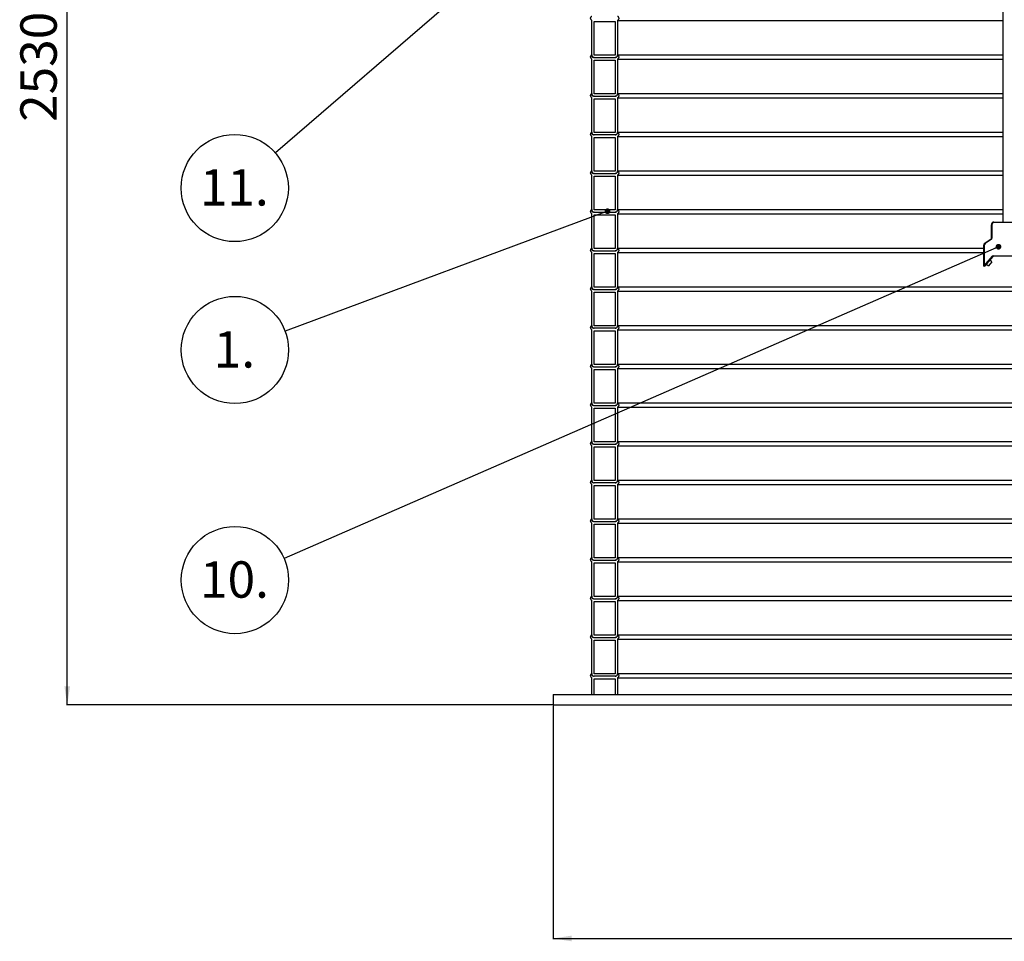
# Model space of a CAD drawing. Units: millimetres. Extents: x 0 to 10668, y 0 to 7543.
# Drawn here: x 2100 to 3532, y 2937 to 4278 of the extents above; entities that cross this region are included whole.
import ezdxf

# ---------------------------------------------------------------- set-up
doc = ezdxf.new("R2010")
doc.units = ezdxf.units.MM
doc.layers.add('UPONOR-MITTA', color=6, linetype='Continuous')
doc.styles.add('SLDTEXTSTYLE0', font='TXT', dxfattribs={"width": 0.7})
doc.dimstyles.new('SLDDIMSTYLE1', dxfattribs={"dimtxt": 53.950195, "dimasz": 26.975098, "dimexe": 0, "dimexo": 0.0625, "dimgap": 13.487549, "dimtad": 1, "dimdec": 0, "dimlfac": 1.333333, "dimrnd": 1e-09, "dimzin": 12, "dimdsep": 46, "dimtxsty": 'SLDTEXTSTYLE0', "dimsah": 1, "dimcen": 0.09, "dimadec": 0, "dimazin": 3, "dimtfac": 1, "dimtdec": 0, "dimtofl": 0, "dimtmove": 0, "dimatfit": 3, "dimfxl": 0, "dimfrac": 2, "dimtolj": 1, "dimtzin": 12, "dimarcsym": 0})
doc.dimstyles.new('SLDDIMSTYLE2', dxfattribs={"dimtxt": 0.18, "dimasz": 8.30003, "dimexe": 0, "dimexo": 0.0625, "dimgap": 0, "dimtad": 0, "dimtih": 1, "dimtoh": 1, "dimdec": 0, "dimrnd": 1e-09, "dimzin": 0, "dimdsep": 46, "dimtxsty": 'Standard', "dimblk1": 'DOT', "dimblk2": 'DOT', "dimsah": 1, "dimcen": 0.09, "dimadec": 0, "dimazin": 0, "dimtfac": 8.30003, "dimtdec": 0, "dimtofl": 0, "dimtmove": 0, "dimatfit": 3, "dimldrblk": 'DOT', "dimfxl": 0, "dimfrac": 2, "dimtolj": 1, "dimtzin": 0, "dimarcsym": 0})

# ---------------------------------------------------------------- blocks, each defined once
blk = doc.blocks.new('_D_4')
at = {"layer": 'UPONOR-MITTA'}
for p, q in [((2781, 5178.7), (2168, 5178.7)), ((2169, 3281.2), (2169, 5178.7)), ((2874.6, 3281.2), (2168, 3281.2))]:
    blk.add_line(p, q, dxfattribs=at)
for points in [[(2169, 5178.7), (2164.8, 5151.8), (2173.1, 5151.8)], [(2169, 3281.2), (2173.1, 3308.2), (2164.8, 3308.2)]]:
    blk.add_solid(points, dxfattribs=at)
at = {"layer": 'UPONOR-MITTA', "insert": (2100.8, 4129), "char_height": 52.92, "attachment_point": 1, "rotation": 90, "style": 'SLDTEXTSTYLE0'}
blk.add_mtext('2530', dxfattribs=at)
blk = doc.blocks.new('_D_5')
at = {"layer": 'UPONOR-MITTA'}
for p, q in [((2875.6, 3280.2), (2875.6, 2940.2)), ((4563.1, 3280.2), (4563.1, 2940.2)), ((2875.6, 2941.2), (4563.1, 2941.2))]:
    blk.add_line(p, q, dxfattribs=at)
for points in [[(2875.6, 2941.2), (2902.6, 2937.1), (2902.6, 2945.4)], [(4563.1, 2941.2), (4536.1, 2945.4), (4536.1, 2937.1)]]:
    blk.add_solid(points, dxfattribs=at)
at = {"layer": 'UPONOR-MITTA', "char_height": 52.92, "attachment_point": 1, "style": 'SLDTEXTSTYLE0'}
for s, insert in [('%%c', (3588.8, 3009.5)), ('2250', (3670.3, 3009.5))]:
    blk.add_mtext(s, dxfattribs=dict(at, insert=insert))
blk = doc.blocks.new('SW_NOTE_0_36')
at = {"layer": 'UPONOR-MITTA', "color": 0}
blk.add_circle((-73.1, -27.2), 78, dxfattribs=at)
at = {"layer": 'UPONOR-MITTA', "color": 0, "insert": (-73.7, 0.1), "char_height": 52.92, "attachment_point": 2, "style": 'SLDTEXTSTYLE0'}
blk.add_mtext('1.', dxfattribs=at)
blk = doc.blocks.new('_Dot')
at = {"color": 0, "linetype": 'ByBlock', "lineweight": -2}
blk.add_line((-0.5, 0), (-1, 0), dxfattribs=at)
at = {"color": 0, "linetype": 'ByBlock', "const_width": 0.5}
blk.add_lwpolyline([(-0.25, 0, 1), (0.25, 0, 1)], format="xyb", close=True, dxfattribs=at)
blk = doc.blocks.new('SW_NOTE_0_38')
at = {"layer": 'UPONOR-MITTA', "color": 0}
blk.add_circle((-59.1, -51), 78, dxfattribs=at)
at = {"layer": 'UPONOR-MITTA', "color": 0, "insert": (-59.8, -23.6), "char_height": 52.92, "attachment_point": 2, "style": 'SLDTEXTSTYLE0'}
blk.add_mtext('11.', dxfattribs=at)
blk = doc.blocks.new('SW_NOTE_0_42')
at = {"layer": 'UPONOR-MITTA', "color": 0}
blk.add_circle((-71.5, -31.2), 78, dxfattribs=at)
at = {"layer": 'UPONOR-MITTA', "color": 0, "insert": (-72.2, -3.9), "char_height": 52.92, "attachment_point": 2, "style": 'SLDTEXTSTYLE0'}
blk.add_mtext('10.', dxfattribs=at)

msp = doc.modelspace()

# ---------------------------------------------------------------- linework, layer by layer
at = {"color": 7, "linetype": 'Continuous', "lineweight": 25}
for p, q in [((3529.59, 5682.75), (3529.59, 3983.25)), ((2931.88, 4226.08), (2931.88, 4276.69)), ((2935.4, 4226.06), (2935.4, 4275.26)), ((2935.4, 4275.26), (2965.85, 4275.26)), ((2965.85, 4275.26), (2965.85, 4226.06)), ((2969.38, 4276.69), (3529.59, 4276.69)), ((2969.38, 4276.69), (2969.38, 4226.06)), ((2965.85, 4226.06), (2935.4, 4226.06)), ((2969.38, 4226.65), (3529.59, 4226.65)), ((2931.88, 4169.83), (2931.88, 4220.44)), ((2935.4, 4222.54), (2965.85, 4222.54)), ((2935.4, 4169.81), (2935.4, 4219.01)), ((2935.4, 4219.01), (2965.85, 4219.01)), ((2965.85, 4219.01), (2965.85, 4169.81)), ((2969.38, 4220.44), (3529.59, 4220.44)), ((2969.38, 4220.44), (2969.38, 4169.81)), ((2965.85, 4169.81), (2935.4, 4169.81)), ((2969.38, 4170.4), (3529.59, 4170.4)), ((2931.88, 4113.58), (2931.88, 4164.19)), ((2935.4, 4166.29), (2965.85, 4166.29)), ((2935.4, 4113.56), (2935.4, 4162.76)), ((2935.4, 4162.76), (2965.85, 4162.76)), ((2965.85, 4162.76), (2965.85, 4113.56)), ((2969.38, 4164.19), (3529.59, 4164.19)), ((2969.38, 4164.19), (2969.38, 4113.56)), ((2965.85, 4113.56), (2935.4, 4113.56)), ((2965.85, 4110.04), (2935.4, 4110.04)), ((2969.38, 4114.15), (3529.59, 4114.15)), ((2931.88, 4057.33), (2931.88, 4107.94)), ((2935.4, 4057.31), (2935.4, 4106.51)), ((2935.4, 4106.51), (2965.85, 4106.51)), ((2965.85, 4106.51), (2965.85, 4057.31)), ((2969.38, 4107.94), (3529.59, 4107.94)), ((2969.38, 4107.94), (2969.38, 4057.31)), ((2965.85, 4057.31), (2935.4, 4057.31)), ((2935.4, 4053.79), (2965.85, 4053.79)), ((2969.38, 4057.9), (3529.59, 4057.9)), ((2931.88, 4001.08), (2931.88, 4051.69)), ((2935.4, 4001.06), (2935.4, 4050.26)), ((2935.4, 4050.26), (2965.85, 4050.26)), ((2965.85, 4050.26), (2965.85, 4001.06)), ((2969.38, 4051.69), (3529.59, 4051.69)), ((2969.38, 4051.69), (2969.38, 4001.06)), ((2931.88, 3944.83), (2931.88, 3995.44)), ((2965.85, 4001.06), (2935.4, 4001.06)), ((2935.4, 3997.54), (2965.85, 3997.54)), ((2969.38, 4001.65), (3529.59, 4001.65)), ((2969.38, 3995.44), (3529.59, 3995.44)), ((2969.38, 3995.44), (2969.38, 3944.81)), ((2935.4, 3944.81), (2935.4, 3994.01)), ((2935.4, 3994.01), (2965.85, 3994.01)), ((2965.85, 3994.01), (2965.85, 3944.81)), ((3516.84, 3982.5), (3516.84, 3983.25)), ((3516.84, 3983.25), (3546.84, 3983.25)), ((3546.84, 3982.5), (3516.84, 3982.5)), ((3513.84, 3979.5), (3513.09, 3979.5)), ((3513.09, 3959.71), (3513.09, 3979.5)), ((3513.84, 3979.5), (3513.84, 3959.71)), ((3503.44, 3952.57), (3512.77, 3959.1)), ((3503.87, 3951.95), (3503.44, 3952.57)), ((3513.2, 3958.49), (3503.87, 3951.95)), ((3513.2, 3958.49), (3512.77, 3959.1)), ((3513.84, 3959.71), (3513.09, 3959.71)), ((2931.88, 3888.58), (2931.88, 3939.19)), ((2965.85, 3944.81), (2935.4, 3944.81)), ((2935.4, 3941.29), (2965.85, 3941.29)), ((2969.38, 3945.4), (3501.84, 3945.4)), ((2969.38, 3939.19), (3501.84, 3939.19)), ((2969.38, 3939.19), (2969.38, 3888.56)), ((3501.84, 3919.54), (3501.84, 3949.49)), ((3502.59, 3949.49), (3501.84, 3949.49)), ((3502.59, 3949.49), (3502.59, 3919.54)), ((2935.4, 3888.56), (2935.4, 3937.76)), ((2935.4, 3937.76), (2965.85, 3937.76)), ((2965.85, 3937.76), (2965.85, 3888.56)), ((3502.59, 3919.54), (3514.54, 3933.78)), ((3515.12, 3933.3), (3503.17, 3919.06)), ((3513.55, 3925.6), (3508.73, 3919.86)), ((3513.55, 3925.6), (3510.68, 3928.01)), ((3515.12, 3933.3), (3514.54, 3933.78)), ((3515.69, 3934.32), (3547.59, 3934.32)), ((3515.69, 3933.57), (3515.69, 3934.32)), ((3547.59, 3933.57), (3515.69, 3933.57)), ((3501.84, 3919.54), (3502.59, 3919.54)), ((3503.17, 3919.06), (3502.59, 3919.54)), ((3505.86, 3922.27), (3508.73, 3919.86)), ((2931.88, 3832.33), (2931.88, 3882.94)), ((2965.85, 3888.56), (2935.4, 3888.56)), ((2935.4, 3885.04), (2965.85, 3885.04)), ((2935.4, 3832.31), (2935.4, 3881.51)), ((2935.4, 3881.51), (2965.85, 3881.51)), ((2965.85, 3881.51), (2965.85, 3832.31)), ((2969.38, 3889.15), (4469.3, 3889.15)), ((2969.38, 3882.94), (4469.3, 3882.94)), ((2969.38, 3882.94), (2969.38, 3832.31)), ((2931.88, 3776.08), (2931.88, 3826.69)), ((2965.85, 3832.31), (2935.4, 3832.31)), ((2965.85, 3828.79), (2935.4, 3828.79)), ((2935.4, 3776.06), (2935.4, 3825.26)), ((2935.4, 3825.26), (2965.85, 3825.26)), ((2965.85, 3825.26), (2965.85, 3776.06)), ((2969.38, 3832.9), (4469.3, 3832.9)), ((2969.38, 3826.69), (4469.3, 3826.69)), ((2969.38, 3826.69), (2969.38, 3776.06)), ((2931.88, 3719.83), (2931.88, 3770.44)), ((2965.85, 3776.06), (2935.4, 3776.06)), ((2935.4, 3772.54), (2965.85, 3772.54)), ((2935.4, 3719.81), (2935.4, 3769.01)), ((2935.4, 3769.01), (2965.85, 3769.01)), ((2965.85, 3769.01), (2965.85, 3719.81)), ((2969.38, 3776.65), (4469.3, 3776.65)), ((2969.38, 3770.44), (4469.3, 3770.44)), ((2969.38, 3770.44), (2969.38, 3719.81)), ((2931.88, 3663.58), (2931.88, 3714.19)), ((2965.85, 3719.81), (2935.4, 3719.81)), ((2935.4, 3716.29), (2965.85, 3716.29)), ((2935.4, 3663.56), (2935.4, 3712.76)), ((2935.4, 3712.76), (2965.85, 3712.76)), ((2965.85, 3712.76), (2965.85, 3663.56)), ((2969.38, 3720.4), (4469.3, 3720.4)), ((2969.38, 3714.19), (4469.3, 3714.19)), ((2969.38, 3714.19), (2969.38, 3663.56)), ((2931.88, 3607.33), (2931.88, 3657.94)), ((2965.85, 3663.56), (2935.4, 3663.56)), ((2935.4, 3660.04), (2965.85, 3660.04)), ((2935.4, 3607.31), (2935.4, 3656.51)), ((2935.4, 3656.51), (2965.85, 3656.51)), ((2965.85, 3656.51), (2965.85, 3607.31)), ((2969.38, 3664.15), (4469.3, 3664.15)), ((2969.38, 3657.94), (4469.3, 3657.94)), ((2969.38, 3657.94), (2969.38, 3607.31)), ((2931.88, 3551.08), (2931.88, 3601.69)), ((2965.85, 3607.31), (2935.4, 3607.31)), ((2965.85, 3603.79), (2935.4, 3603.79)), ((2935.4, 3551.06), (2935.4, 3600.26)), ((2935.4, 3600.26), (2965.85, 3600.26)), ((2965.85, 3600.26), (2965.85, 3551.06)), ((2969.38, 3607.9), (4469.3, 3607.9)), ((2969.38, 3601.69), (4469.3, 3601.69)), ((2969.38, 3601.69), (2969.38, 3551.06)), ((2969.38, 3551.65), (4469.3, 3551.65)), ((2931.88, 3494.83), (2931.88, 3545.44)), ((2965.85, 3551.06), (2935.4, 3551.06)), ((2935.4, 3547.54), (2965.85, 3547.54)), ((2935.4, 3494.81), (2935.4, 3544.01)), ((2935.4, 3544.01), (2965.85, 3544.01)), ((2965.85, 3544.01), (2965.85, 3494.81)), ((2969.38, 3545.44), (4469.3, 3545.44)), ((2969.38, 3545.44), (2969.38, 3494.81)), ((2965.85, 3494.81), (2935.4, 3494.81)), ((2969.38, 3495.4), (4469.3, 3495.4)), ((2931.88, 3438.58), (2931.88, 3489.19)), ((2935.4, 3491.29), (2965.85, 3491.29)), ((2935.4, 3438.56), (2935.4, 3487.76)), ((2935.4, 3487.76), (2965.85, 3487.76)), ((2965.85, 3487.76), (2965.85, 3438.56)), ((2969.38, 3489.19), (4469.3, 3489.19)), ((2969.38, 3489.19), (2969.38, 3438.56)), ((2965.85, 3438.56), (2935.4, 3438.56)), ((2969.38, 3439.15), (4469.3, 3439.15)), ((2931.88, 3382.33), (2931.88, 3432.94)), ((2935.4, 3435.04), (2965.85, 3435.04)), ((2935.4, 3382.31), (2935.4, 3431.51)), ((2935.4, 3431.51), (2965.85, 3431.51)), ((2965.85, 3431.51), (2965.85, 3382.31)), ((2969.38, 3432.94), (4469.3, 3432.94)), ((2969.38, 3432.94), (2969.38, 3382.31)), ((2965.85, 3382.31), (2935.4, 3382.31)), ((2969.38, 3382.9), (4469.3, 3382.9)), ((2931.88, 3326.08), (2931.88, 3376.69)), ((2935.4, 3378.79), (2965.85, 3378.79)), ((2935.4, 3326.06), (2935.4, 3375.26)), ((2935.4, 3375.26), (2965.85, 3375.26)), ((2965.85, 3375.26), (2965.85, 3326.06)), ((2969.38, 3376.69), (4469.3, 3376.69)), ((2969.38, 3376.69), (2969.38, 3326.06)), ((2965.85, 3326.06), (2935.4, 3326.06)), ((2965.85, 3322.54), (2935.4, 3322.54)), ((2969.38, 3326.65), (4469.3, 3326.65)), ((2931.88, 3296.25), (2931.88, 3320.44)), ((2935.4, 3296.25), (2935.4, 3319.01)), ((2935.4, 3319.01), (2965.85, 3319.01)), ((2965.85, 3319.01), (2965.85, 3296.25)), ((2969.38, 3320.44), (4469.3, 3320.44)), ((2969.38, 3320.44), (2969.38, 3296.25)), ((2875.59, 3296.25), (2875.59, 3281.25)), ((2875.59, 3296.25), (4563.09, 3296.25)), ((2875.59, 3281.25), (4563.09, 3281.25))]:
    msp.add_line(p, q, dxfattribs=at)
for centre, radius, start, end in [((3516.84, 3979.5), 3.75, 90, 180), ((3516.84, 3979.5), 3, 90, 180), ((3505.59, 3949.49), 3.75, 125, 180), ((3512.34, 3959.71), 0.75, 305, 0), ((3512.34, 3959.71), 1.5, 305, 0), ((3505.59, 3949.49), 3, 125, 180), ((3515.69, 3932.82), 1.5, 90, 140), ((3515.69, 3932.82), 0.75, 90, 140), ((3502.59, 3919.54), 0.75, 180, 320)]:
    msp.add_arc(centre, radius, start, end, dxfattribs=at)
for points, knots in [([(2931.88, 4276.69), (2931.61, 4276.88), (2931.02, 4277.33), (2930.39, 4278.33), (2930.1, 4279.55), (2930.23, 4280.8), (2930.77, 4281.94), (2931.41, 4282.59), (2931.82, 4282.86), (2931.88, 4282.9)], [0, 0, 0, 0, 0.13375071, 0.30097534, 0.46819237, 0.63540382, 0.80261417, 0.96982832, 1, 1, 1, 1]), ([(2969.38, 4282.9), (2969.62, 4282.72), (2970.2, 4282.3), (2970.83, 4281.34), (2971.15, 4280.13), (2971.06, 4279.02), (2970.68, 4278.01), (2970.13, 4277.23), (2969.59, 4276.84), (2969.38, 4276.69)], [0, 0, 0, 0, 0.1219429, 0.2890835, 0.4562157, 0.6233414, 0.7279299, 0.8950651, 1, 1, 1, 1]), ([(2931.88, 4220.44), (2931.61, 4220.63), (2931.02, 4221.08), (2930.39, 4222.08), (2930.1, 4223.3), (2930.23, 4224.55), (2930.77, 4225.69), (2931.41, 4226.34), (2931.82, 4226.61), (2931.88, 4226.65)], [0, 0, 0, 0, 0.1337507, 0.3009753, 0.4681924, 0.6354038, 0.8026142, 0.9698283, 1, 1, 1, 1]), ([(2935.4, 4222.54), (2935.38, 4222.53), (2935.01, 4222.48), (2934.28, 4222.5), (2933.3, 4222.89), (2932.5, 4223.57), (2931.97, 4224.48), (2931.8, 4225.36), (2931.86, 4225.89), (2931.88, 4226.08)], [0, 0, 0, 0, 0.01420298, 0.1920443, 0.36988788, 0.54772831, 0.72556159, 0.90338684, 1, 1, 1, 1]), ([(2931.88, 4226.65), (2931.89, 4226.34), (2931.92, 4225.57), (2932.39, 4224.42), (2933.28, 4223.38), (2934.35, 4222.74), (2935.1, 4222.6), (2935.4, 4222.54)], [0, 0, 0, 0, 0.158188, 0.3863548, 0.6145255, 0.8427053, 1, 1, 1, 1]), ([(2965.85, 4222.54), (2966.23, 4222.61), (2967.04, 4222.79), (2967.99, 4223.43), (2968.78, 4224.32), (2969.3, 4225.37), (2969.35, 4226.24), (2969.38, 4226.65)], [0, 0, 0, 0, 0.1921543, 0.420339, 0.5631675, 0.791324, 1, 1, 1, 1]), ([(2969.38, 4226.06), (2969.38, 4225.98), (2969.37, 4225.5), (2969.18, 4224.77), (2968.67, 4223.87), (2967.92, 4223.13), (2966.9, 4222.62), (2966.18, 4222.56), (2965.85, 4222.54)], [0, 0, 0, 0, 0.04662583, 0.26119716, 0.39547781, 0.61006811, 0.8246581, 1, 1, 1, 1]), ([(2969.38, 4226.65), (2969.62, 4226.47), (2970.2, 4226.05), (2970.83, 4225.09), (2971.15, 4223.88), (2971.06, 4222.77), (2970.68, 4221.76), (2970.13, 4220.98), (2969.59, 4220.59), (2969.38, 4220.44)], [0, 0, 0, 0, 0.12194288, 0.28908352, 0.45621572, 0.62334144, 0.72792994, 0.89506505, 1, 1, 1, 1]), ([(2931.88, 4164.19), (2931.61, 4164.38), (2931.02, 4164.83), (2930.39, 4165.83), (2930.1, 4167.05), (2930.23, 4168.3), (2930.77, 4169.44), (2931.41, 4170.09), (2931.82, 4170.36), (2931.88, 4170.4)], [0, 0, 0, 0, 0.13375071, 0.30097534, 0.46819237, 0.63540382, 0.80261417, 0.96982832, 1, 1, 1, 1]), ([(2935.4, 4166.29), (2935.38, 4166.28), (2935.01, 4166.23), (2934.28, 4166.25), (2933.3, 4166.64), (2932.5, 4167.32), (2931.97, 4168.23), (2931.8, 4169.11), (2931.86, 4169.64), (2931.88, 4169.83)], [0, 0, 0, 0, 0.014203, 0.1920443, 0.3698879, 0.5477283, 0.7255616, 0.9033868, 1, 1, 1, 1]), ([(2931.88, 4170.4), (2931.89, 4170.09), (2931.92, 4169.32), (2932.39, 4168.17), (2933.28, 4167.13), (2934.35, 4166.49), (2935.1, 4166.35), (2935.4, 4166.29)], [0, 0, 0, 0, 0.158188, 0.3863548, 0.6145255, 0.8427053, 1, 1, 1, 1]), ([(2965.85, 4166.29), (2966.23, 4166.36), (2967.04, 4166.54), (2967.99, 4167.18), (2968.78, 4168.07), (2969.3, 4169.12), (2969.35, 4169.99), (2969.38, 4170.4)], [0, 0, 0, 0, 0.1921543, 0.420339, 0.5631675, 0.791324, 1, 1, 1, 1]), ([(2969.38, 4169.81), (2969.38, 4169.73), (2969.37, 4169.25), (2969.18, 4168.52), (2968.67, 4167.62), (2967.92, 4166.88), (2966.9, 4166.37), (2966.18, 4166.31), (2965.85, 4166.29)], [0, 0, 0, 0, 0.04662583, 0.26119716, 0.39547781, 0.61006811, 0.8246581, 1, 1, 1, 1]), ([(2969.38, 4170.4), (2969.62, 4170.22), (2970.2, 4169.8), (2970.83, 4168.84), (2971.15, 4167.63), (2971.06, 4166.52), (2970.68, 4165.51), (2970.13, 4164.73), (2969.59, 4164.34), (2969.38, 4164.19)], [0, 0, 0, 0, 0.1219429, 0.2890835, 0.4562157, 0.6233414, 0.7279299, 0.8950651, 1, 1, 1, 1]), ([(2931.88, 4107.94), (2931.61, 4108.13), (2931.02, 4108.58), (2930.39, 4109.58), (2930.1, 4110.8), (2930.23, 4112.05), (2930.77, 4113.19), (2931.41, 4113.84), (2931.82, 4114.11), (2931.88, 4114.15)], [0, 0, 0, 0, 0.1337507, 0.3009753, 0.4681924, 0.6354038, 0.8026142, 0.9698283, 1, 1, 1, 1]), ([(2935.4, 4110.04), (2935.38, 4110.03), (2935.01, 4109.98), (2934.28, 4110), (2933.3, 4110.39), (2932.5, 4111.07), (2931.97, 4111.98), (2931.8, 4112.86), (2931.86, 4113.39), (2931.88, 4113.58)], [0, 0, 0, 0, 0.01420298, 0.1920443, 0.36988788, 0.54772831, 0.72556159, 0.90338684, 1, 1, 1, 1]), ([(2931.88, 4114.15), (2931.89, 4113.84), (2931.92, 4113.07), (2932.39, 4111.92), (2933.28, 4110.88), (2934.35, 4110.24), (2935.1, 4110.1), (2935.4, 4110.04)], [0, 0, 0, 0, 0.158188, 0.3863548, 0.6145255, 0.8427053, 1, 1, 1, 1]), ([(2965.85, 4110.04), (2966.23, 4110.11), (2967.04, 4110.29), (2967.99, 4110.93), (2968.78, 4111.82), (2969.3, 4112.87), (2969.35, 4113.74), (2969.38, 4114.15)], [0, 0, 0, 0, 0.1921543, 0.420339, 0.5631675, 0.791324, 1, 1, 1, 1]), ([(2969.38, 4113.56), (2969.38, 4113.48), (2969.37, 4113), (2969.18, 4112.27), (2968.67, 4111.37), (2967.92, 4110.63), (2966.9, 4110.12), (2966.18, 4110.06), (2965.85, 4110.04)], [0, 0, 0, 0, 0.04662583, 0.26119716, 0.39547781, 0.61006811, 0.8246581, 1, 1, 1, 1]), ([(2969.38, 4114.15), (2969.62, 4113.97), (2970.2, 4113.55), (2970.83, 4112.59), (2971.15, 4111.38), (2971.06, 4110.27), (2970.68, 4109.26), (2970.13, 4108.48), (2969.59, 4108.09), (2969.38, 4107.94)], [0, 0, 0, 0, 0.12194288, 0.28908352, 0.45621572, 0.62334144, 0.72792994, 0.89506505, 1, 1, 1, 1]), ([(2931.88, 4051.69), (2931.61, 4051.88), (2931.02, 4052.33), (2930.39, 4053.33), (2930.1, 4054.55), (2930.23, 4055.8), (2930.77, 4056.94), (2931.41, 4057.59), (2931.82, 4057.86), (2931.88, 4057.9)], [0, 0, 0, 0, 0.1337507, 0.3009753, 0.4681924, 0.6354038, 0.8026142, 0.9698283, 1, 1, 1, 1]), ([(2935.4, 4053.79), (2935.38, 4053.78), (2935.01, 4053.73), (2934.28, 4053.75), (2933.3, 4054.14), (2932.5, 4054.82), (2931.97, 4055.73), (2931.8, 4056.61), (2931.86, 4057.14), (2931.88, 4057.33)], [0, 0, 0, 0, 0.014203, 0.1920443, 0.3698879, 0.5477283, 0.7255616, 0.9033868, 1, 1, 1, 1]), ([(2931.88, 4057.9), (2931.89, 4057.59), (2931.92, 4056.82), (2932.39, 4055.67), (2933.28, 4054.63), (2934.35, 4053.99), (2935.1, 4053.85), (2935.4, 4053.79)], [0, 0, 0, 0, 0.158188, 0.3863548, 0.6145255, 0.8427053, 1, 1, 1, 1]), ([(2965.85, 4053.79), (2966.23, 4053.86), (2967.04, 4054.04), (2967.99, 4054.68), (2968.78, 4055.57), (2969.3, 4056.62), (2969.35, 4057.49), (2969.38, 4057.9)], [0, 0, 0, 0, 0.1921543, 0.420339, 0.5631675, 0.791324, 1, 1, 1, 1]), ([(2969.38, 4057.31), (2969.38, 4057.23), (2969.37, 4056.75), (2969.18, 4056.02), (2968.67, 4055.12), (2967.92, 4054.38), (2966.9, 4053.87), (2966.18, 4053.81), (2965.85, 4053.79)], [0, 0, 0, 0, 0.04662583, 0.26119716, 0.39547781, 0.61006811, 0.8246581, 1, 1, 1, 1]), ([(2969.38, 4057.9), (2969.62, 4057.72), (2970.2, 4057.3), (2970.83, 4056.34), (2971.15, 4055.13), (2971.06, 4054.02), (2970.68, 4053.01), (2970.13, 4052.23), (2969.59, 4051.84), (2969.38, 4051.69)], [0, 0, 0, 0, 0.1219429, 0.2890835, 0.4562157, 0.6233414, 0.7279299, 0.8950651, 1, 1, 1, 1]), ([(2931.88, 3995.44), (2931.61, 3995.63), (2931.02, 3996.08), (2930.39, 3997.08), (2930.1, 3998.3), (2930.23, 3999.55), (2930.77, 4000.69), (2931.41, 4001.34), (2931.82, 4001.61), (2931.88, 4001.65)], [0, 0, 0, 0, 0.1337507, 0.3009753, 0.4681924, 0.6354038, 0.8026142, 0.9698283, 1, 1, 1, 1]), ([(2935.4, 3997.54), (2935.38, 3997.53), (2935.01, 3997.48), (2934.28, 3997.5), (2933.3, 3997.89), (2932.5, 3998.57), (2931.97, 3999.48), (2931.8, 4000.36), (2931.86, 4000.89), (2931.88, 4001.08)], [0, 0, 0, 0, 0.014203, 0.1920443, 0.3698879, 0.5477283, 0.7255616, 0.9033868, 1, 1, 1, 1]), ([(2931.88, 4001.65), (2931.89, 4001.34), (2931.92, 4000.57), (2932.39, 3999.42), (2933.28, 3998.38), (2934.35, 3997.74), (2935.1, 3997.6), (2935.4, 3997.54)], [0, 0, 0, 0, 0.158188, 0.3863548, 0.6145255, 0.8427053, 1, 1, 1, 1]), ([(2965.85, 3997.54), (2966.23, 3997.61), (2967.04, 3997.79), (2967.99, 3998.43), (2968.78, 3999.32), (2969.3, 4000.37), (2969.35, 4001.24), (2969.38, 4001.65)], [0, 0, 0, 0, 0.1921543, 0.420339, 0.5631675, 0.791324, 1, 1, 1, 1]), ([(2969.38, 4001.06), (2969.38, 4000.98), (2969.37, 4000.5), (2969.18, 3999.77), (2968.67, 3998.87), (2967.92, 3998.13), (2966.9, 3997.62), (2966.18, 3997.56), (2965.85, 3997.54)], [0, 0, 0, 0, 0.04662583, 0.26119716, 0.39547781, 0.61006811, 0.8246581, 1, 1, 1, 1]), ([(2969.38, 4001.65), (2969.62, 4001.47), (2970.2, 4001.05), (2970.83, 4000.09), (2971.15, 3998.88), (2971.06, 3997.77), (2970.68, 3996.76), (2970.13, 3995.98), (2969.59, 3995.59), (2969.38, 3995.44)], [0, 0, 0, 0, 0.1219429, 0.2890835, 0.4562157, 0.6233414, 0.7279299, 0.8950651, 1, 1, 1, 1]), ([(2931.88, 3939.19), (2931.61, 3939.38), (2931.02, 3939.83), (2930.39, 3940.83), (2930.1, 3942.05), (2930.23, 3943.3), (2930.77, 3944.44), (2931.41, 3945.09), (2931.82, 3945.36), (2931.88, 3945.4)], [0, 0, 0, 0, 0.1337507, 0.3009753, 0.4681924, 0.6354038, 0.8026142, 0.9698283, 1, 1, 1, 1]), ([(2935.4, 3941.29), (2935.38, 3941.28), (2935.01, 3941.23), (2934.28, 3941.25), (2933.3, 3941.64), (2932.5, 3942.32), (2931.97, 3943.23), (2931.8, 3944.11), (2931.86, 3944.64), (2931.88, 3944.83)], [0, 0, 0, 0, 0.014203, 0.1920443, 0.3698879, 0.5477283, 0.7255616, 0.9033868, 1, 1, 1, 1]), ([(2931.88, 3945.4), (2931.89, 3945.09), (2931.92, 3944.32), (2932.39, 3943.17), (2933.28, 3942.13), (2934.35, 3941.49), (2935.1, 3941.35), (2935.4, 3941.29)], [0, 0, 0, 0, 0.158188, 0.3863548, 0.6145255, 0.8427053, 1, 1, 1, 1]), ([(2965.85, 3941.29), (2966.23, 3941.36), (2967.04, 3941.54), (2967.99, 3942.18), (2968.78, 3943.07), (2969.3, 3944.12), (2969.35, 3944.99), (2969.38, 3945.4)], [0, 0, 0, 0, 0.1921543, 0.420339, 0.5631675, 0.791324, 1, 1, 1, 1]), ([(2969.38, 3944.81), (2969.38, 3944.73), (2969.37, 3944.25), (2969.18, 3943.52), (2968.67, 3942.62), (2967.92, 3941.88), (2966.9, 3941.37), (2966.18, 3941.31), (2965.85, 3941.29)], [0, 0, 0, 0, 0.04662583, 0.26119716, 0.39547781, 0.61006811, 0.8246581, 1, 1, 1, 1]), ([(2969.38, 3945.4), (2969.62, 3945.22), (2970.2, 3944.8), (2970.83, 3943.84), (2971.15, 3942.63), (2971.06, 3941.52), (2970.68, 3940.51), (2970.13, 3939.73), (2969.59, 3939.34), (2969.38, 3939.19)], [0, 0, 0, 0, 0.1219429, 0.2890835, 0.4562157, 0.6233414, 0.7279299, 0.8950651, 1, 1, 1, 1]), ([(2931.88, 3882.94), (2931.61, 3883.13), (2931.02, 3883.58), (2930.39, 3884.58), (2930.1, 3885.8), (2930.23, 3887.05), (2930.77, 3888.19), (2931.41, 3888.84), (2931.82, 3889.11), (2931.88, 3889.15)], [0, 0, 0, 0, 0.1337507, 0.3009753, 0.4681924, 0.6354038, 0.8026142, 0.9698283, 1, 1, 1, 1]), ([(2935.4, 3885.04), (2935.38, 3885.03), (2935.01, 3884.98), (2934.28, 3885), (2933.3, 3885.39), (2932.5, 3886.07), (2931.97, 3886.98), (2931.8, 3887.86), (2931.86, 3888.39), (2931.88, 3888.58)], [0, 0, 0, 0, 0.014203, 0.1920443, 0.3698879, 0.5477283, 0.7255616, 0.9033868, 1, 1, 1, 1]), ([(2931.88, 3889.15), (2931.89, 3888.84), (2931.92, 3888.07), (2932.39, 3886.92), (2933.28, 3885.88), (2934.35, 3885.24), (2935.1, 3885.1), (2935.4, 3885.04)], [0, 0, 0, 0, 0.158188, 0.3863548, 0.6145255, 0.8427053, 1, 1, 1, 1]), ([(2965.85, 3885.04), (2966.23, 3885.11), (2967.04, 3885.29), (2967.99, 3885.93), (2968.78, 3886.82), (2969.3, 3887.87), (2969.35, 3888.74), (2969.38, 3889.15)], [0, 0, 0, 0, 0.1921543, 0.420339, 0.5631675, 0.791324, 1, 1, 1, 1]), ([(2969.38, 3888.56), (2969.38, 3888.48), (2969.37, 3888), (2969.18, 3887.27), (2968.67, 3886.37), (2967.92, 3885.63), (2966.9, 3885.12), (2966.18, 3885.06), (2965.85, 3885.04)], [0, 0, 0, 0, 0.04662583, 0.26119716, 0.39547781, 0.61006811, 0.8246581, 1, 1, 1, 1]), ([(2969.38, 3889.15), (2969.62, 3888.97), (2970.2, 3888.55), (2970.83, 3887.59), (2971.15, 3886.38), (2971.06, 3885.27), (2970.68, 3884.26), (2970.13, 3883.48), (2969.59, 3883.09), (2969.38, 3882.94)], [0, 0, 0, 0, 0.1219429, 0.2890835, 0.4562157, 0.6233414, 0.7279299, 0.8950651, 1, 1, 1, 1]), ([(2931.88, 3826.69), (2931.61, 3826.88), (2931.02, 3827.33), (2930.39, 3828.33), (2930.1, 3829.55), (2930.23, 3830.8), (2930.77, 3831.94), (2931.41, 3832.59), (2931.82, 3832.86), (2931.88, 3832.9)], [0, 0, 0, 0, 0.1337507, 0.3009753, 0.4681924, 0.6354038, 0.8026142, 0.9698283, 1, 1, 1, 1]), ([(2935.4, 3828.79), (2935.38, 3828.78), (2935.01, 3828.73), (2934.28, 3828.75), (2933.3, 3829.14), (2932.5, 3829.82), (2931.97, 3830.73), (2931.8, 3831.61), (2931.86, 3832.14), (2931.88, 3832.33)], [0, 0, 0, 0, 0.014203, 0.1920443, 0.3698879, 0.5477283, 0.7255616, 0.9033868, 1, 1, 1, 1]), ([(2931.88, 3832.9), (2931.89, 3832.59), (2931.92, 3831.82), (2932.39, 3830.67), (2933.28, 3829.63), (2934.35, 3828.99), (2935.1, 3828.85), (2935.4, 3828.79)], [0, 0, 0, 0, 0.158188, 0.3863548, 0.6145255, 0.8427053, 1, 1, 1, 1]), ([(2965.85, 3828.79), (2966.23, 3828.86), (2967.04, 3829.04), (2967.99, 3829.68), (2968.78, 3830.57), (2969.3, 3831.62), (2969.35, 3832.49), (2969.38, 3832.9)], [0, 0, 0, 0, 0.1921543, 0.420339, 0.5631675, 0.791324, 1, 1, 1, 1]), ([(2969.38, 3832.31), (2969.38, 3832.23), (2969.37, 3831.75), (2969.18, 3831.02), (2968.67, 3830.12), (2967.92, 3829.38), (2966.9, 3828.87), (2966.18, 3828.81), (2965.85, 3828.79)], [0, 0, 0, 0, 0.04662583, 0.26119716, 0.39547781, 0.61006811, 0.8246581, 1, 1, 1, 1]), ([(2969.38, 3832.9), (2969.62, 3832.72), (2970.2, 3832.3), (2970.83, 3831.34), (2971.15, 3830.13), (2971.06, 3829.02), (2970.68, 3828.01), (2970.13, 3827.23), (2969.59, 3826.84), (2969.38, 3826.69)], [0, 0, 0, 0, 0.1219429, 0.2890835, 0.4562157, 0.6233414, 0.7279299, 0.8950651, 1, 1, 1, 1]), ([(2931.88, 3770.44), (2931.61, 3770.63), (2931.02, 3771.08), (2930.39, 3772.08), (2930.1, 3773.3), (2930.23, 3774.55), (2930.77, 3775.69), (2931.41, 3776.34), (2931.82, 3776.61), (2931.88, 3776.65)], [0, 0, 0, 0, 0.1337507, 0.3009753, 0.4681924, 0.6354038, 0.8026142, 0.9698283, 1, 1, 1, 1]), ([(2935.4, 3772.54), (2935.38, 3772.53), (2935.01, 3772.48), (2934.28, 3772.5), (2933.3, 3772.89), (2932.5, 3773.57), (2931.97, 3774.48), (2931.8, 3775.36), (2931.86, 3775.89), (2931.88, 3776.08)], [0, 0, 0, 0, 0.014203, 0.1920443, 0.3698879, 0.5477283, 0.7255616, 0.9033868, 1, 1, 1, 1]), ([(2931.88, 3776.65), (2931.89, 3776.34), (2931.92, 3775.57), (2932.39, 3774.42), (2933.28, 3773.38), (2934.35, 3772.74), (2935.1, 3772.6), (2935.4, 3772.54)], [0, 0, 0, 0, 0.158188, 0.3863548, 0.6145255, 0.8427053, 1, 1, 1, 1]), ([(2965.85, 3772.54), (2966.23, 3772.61), (2967.04, 3772.79), (2967.99, 3773.43), (2968.78, 3774.32), (2969.3, 3775.37), (2969.35, 3776.24), (2969.38, 3776.65)], [0, 0, 0, 0, 0.1921543, 0.420339, 0.5631675, 0.791324, 1, 1, 1, 1]), ([(2969.38, 3776.06), (2969.38, 3775.98), (2969.37, 3775.5), (2969.18, 3774.77), (2968.67, 3773.87), (2967.92, 3773.13), (2966.9, 3772.62), (2966.18, 3772.56), (2965.85, 3772.54)], [0, 0, 0, 0, 0.04662583, 0.26119716, 0.39547781, 0.61006811, 0.8246581, 1, 1, 1, 1]), ([(2969.38, 3776.65), (2969.62, 3776.47), (2970.2, 3776.05), (2970.83, 3775.09), (2971.15, 3773.88), (2971.06, 3772.77), (2970.68, 3771.76), (2970.13, 3770.98), (2969.59, 3770.59), (2969.38, 3770.44)], [0, 0, 0, 0, 0.1219429, 0.2890835, 0.4562157, 0.6233414, 0.7279299, 0.8950651, 1, 1, 1, 1]), ([(2931.88, 3714.19), (2931.61, 3714.38), (2931.02, 3714.83), (2930.39, 3715.83), (2930.1, 3717.05), (2930.23, 3718.3), (2930.77, 3719.44), (2931.41, 3720.09), (2931.82, 3720.36), (2931.88, 3720.4)], [0, 0, 0, 0, 0.1337507, 0.3009753, 0.4681924, 0.6354038, 0.8026142, 0.9698283, 1, 1, 1, 1]), ([(2935.4, 3716.29), (2935.38, 3716.28), (2935.01, 3716.23), (2934.28, 3716.25), (2933.3, 3716.64), (2932.5, 3717.32), (2931.97, 3718.23), (2931.8, 3719.11), (2931.86, 3719.64), (2931.88, 3719.83)], [0, 0, 0, 0, 0.014203, 0.1920443, 0.3698879, 0.5477283, 0.7255616, 0.9033868, 1, 1, 1, 1]), ([(2931.88, 3720.4), (2931.89, 3720.09), (2931.92, 3719.32), (2932.39, 3718.17), (2933.28, 3717.13), (2934.35, 3716.49), (2935.1, 3716.35), (2935.4, 3716.29)], [0, 0, 0, 0, 0.158188, 0.3863548, 0.6145255, 0.8427053, 1, 1, 1, 1]), ([(2965.85, 3716.29), (2966.23, 3716.36), (2967.04, 3716.54), (2967.99, 3717.18), (2968.78, 3718.07), (2969.3, 3719.12), (2969.35, 3719.99), (2969.38, 3720.4)], [0, 0, 0, 0, 0.1921543, 0.420339, 0.5631675, 0.791324, 1, 1, 1, 1]), ([(2969.38, 3719.81), (2969.38, 3719.73), (2969.37, 3719.25), (2969.18, 3718.52), (2968.67, 3717.62), (2967.92, 3716.88), (2966.9, 3716.37), (2966.18, 3716.31), (2965.85, 3716.29)], [0, 0, 0, 0, 0.04662583, 0.26119716, 0.39547781, 0.61006811, 0.8246581, 1, 1, 1, 1]), ([(2969.38, 3720.4), (2969.62, 3720.22), (2970.2, 3719.8), (2970.83, 3718.84), (2971.15, 3717.63), (2971.06, 3716.52), (2970.68, 3715.51), (2970.13, 3714.73), (2969.59, 3714.34), (2969.38, 3714.19)], [0, 0, 0, 0, 0.1219429, 0.2890835, 0.4562157, 0.6233414, 0.7279299, 0.8950651, 1, 1, 1, 1]), ([(2931.88, 3657.94), (2931.61, 3658.13), (2931.02, 3658.58), (2930.39, 3659.58), (2930.1, 3660.8), (2930.23, 3662.05), (2930.77, 3663.19), (2931.41, 3663.84), (2931.82, 3664.11), (2931.88, 3664.15)], [0, 0, 0, 0, 0.1337507, 0.3009753, 0.4681924, 0.6354038, 0.8026142, 0.9698283, 1, 1, 1, 1]), ([(2935.4, 3660.04), (2935.38, 3660.03), (2935.01, 3659.98), (2934.28, 3660), (2933.3, 3660.39), (2932.5, 3661.07), (2931.97, 3661.98), (2931.8, 3662.86), (2931.86, 3663.39), (2931.88, 3663.58)], [0, 0, 0, 0, 0.014203, 0.1920443, 0.3698879, 0.5477283, 0.7255616, 0.9033868, 1, 1, 1, 1]), ([(2931.88, 3664.15), (2931.89, 3663.84), (2931.92, 3663.07), (2932.39, 3661.92), (2933.28, 3660.88), (2934.35, 3660.24), (2935.1, 3660.1), (2935.4, 3660.04)], [0, 0, 0, 0, 0.158188, 0.3863548, 0.6145255, 0.8427053, 1, 1, 1, 1]), ([(2965.85, 3660.04), (2966.23, 3660.11), (2967.04, 3660.29), (2967.99, 3660.93), (2968.78, 3661.82), (2969.3, 3662.87), (2969.35, 3663.74), (2969.38, 3664.15)], [0, 0, 0, 0, 0.1921543, 0.420339, 0.5631675, 0.791324, 1, 1, 1, 1]), ([(2969.38, 3663.56), (2969.38, 3663.48), (2969.37, 3663), (2969.18, 3662.27), (2968.67, 3661.37), (2967.92, 3660.63), (2966.9, 3660.12), (2966.18, 3660.06), (2965.85, 3660.04)], [0, 0, 0, 0, 0.04662583, 0.26119716, 0.39547781, 0.61006811, 0.8246581, 1, 1, 1, 1]), ([(2969.38, 3664.15), (2969.62, 3663.97), (2970.2, 3663.55), (2970.83, 3662.59), (2971.15, 3661.38), (2971.06, 3660.27), (2970.68, 3659.26), (2970.13, 3658.48), (2969.59, 3658.09), (2969.38, 3657.94)], [0, 0, 0, 0, 0.1219429, 0.2890835, 0.4562157, 0.6233414, 0.7279299, 0.8950651, 1, 1, 1, 1]), ([(2931.88, 3601.69), (2931.61, 3601.88), (2931.02, 3602.33), (2930.39, 3603.33), (2930.1, 3604.55), (2930.23, 3605.8), (2930.77, 3606.94), (2931.41, 3607.59), (2931.82, 3607.86), (2931.88, 3607.9)], [0, 0, 0, 0, 0.1337507, 0.3009753, 0.4681924, 0.6354038, 0.8026142, 0.9698283, 1, 1, 1, 1]), ([(2935.4, 3603.79), (2935.38, 3603.78), (2935.01, 3603.73), (2934.28, 3603.75), (2933.3, 3604.14), (2932.5, 3604.82), (2931.97, 3605.73), (2931.8, 3606.61), (2931.86, 3607.14), (2931.88, 3607.33)], [0, 0, 0, 0, 0.014203, 0.1920443, 0.3698879, 0.5477283, 0.7255616, 0.9033868, 1, 1, 1, 1]), ([(2931.88, 3607.9), (2931.89, 3607.59), (2931.92, 3606.82), (2932.39, 3605.67), (2933.28, 3604.63), (2934.35, 3603.99), (2935.1, 3603.85), (2935.4, 3603.79)], [0, 0, 0, 0, 0.158188, 0.3863548, 0.6145255, 0.8427053, 1, 1, 1, 1]), ([(2965.85, 3603.79), (2966.23, 3603.86), (2967.04, 3604.04), (2967.99, 3604.68), (2968.78, 3605.57), (2969.3, 3606.62), (2969.35, 3607.49), (2969.38, 3607.9)], [0, 0, 0, 0, 0.1921543, 0.420339, 0.5631675, 0.791324, 1, 1, 1, 1]), ([(2969.38, 3607.31), (2969.38, 3607.23), (2969.37, 3606.75), (2969.18, 3606.02), (2968.67, 3605.12), (2967.92, 3604.38), (2966.9, 3603.87), (2966.18, 3603.81), (2965.85, 3603.79)], [0, 0, 0, 0, 0.0466258, 0.2611972, 0.3954778, 0.6100681, 0.8246581, 1, 1, 1, 1]), ([(2969.38, 3607.9), (2969.62, 3607.72), (2970.2, 3607.3), (2970.83, 3606.34), (2971.15, 3605.13), (2971.06, 3604.02), (2970.68, 3603.01), (2970.13, 3602.23), (2969.59, 3601.84), (2969.38, 3601.69)], [0, 0, 0, 0, 0.1219429, 0.2890835, 0.4562157, 0.6233414, 0.7279299, 0.8950651, 1, 1, 1, 1]), ([(2931.88, 3545.44), (2931.61, 3545.63), (2931.02, 3546.08), (2930.39, 3547.08), (2930.1, 3548.3), (2930.23, 3549.55), (2930.77, 3550.69), (2931.41, 3551.34), (2931.82, 3551.61), (2931.88, 3551.65)], [0, 0, 0, 0, 0.1337507, 0.3009753, 0.4681924, 0.6354038, 0.8026142, 0.9698283, 1, 1, 1, 1]), ([(2931.88, 3551.65), (2931.89, 3551.34), (2931.92, 3550.57), (2932.39, 3549.42), (2933.28, 3548.38), (2934.35, 3547.74), (2935.1, 3547.6), (2935.4, 3547.54)], [0, 0, 0, 0, 0.158188, 0.3863548, 0.6145255, 0.8427053, 1, 1, 1, 1]), ([(2965.85, 3547.54), (2966.23, 3547.61), (2967.04, 3547.79), (2967.99, 3548.43), (2968.78, 3549.32), (2969.3, 3550.37), (2969.35, 3551.24), (2969.38, 3551.65)], [0, 0, 0, 0, 0.1921543, 0.420339, 0.5631675, 0.791324, 1, 1, 1, 1]), ([(2969.38, 3551.65), (2969.62, 3551.47), (2970.2, 3551.05), (2970.83, 3550.09), (2971.15, 3548.88), (2971.06, 3547.77), (2970.68, 3546.76), (2970.13, 3545.98), (2969.59, 3545.59), (2969.38, 3545.44)], [0, 0, 0, 0, 0.1219429, 0.2890835, 0.4562157, 0.6233414, 0.7279299, 0.8950651, 1, 1, 1, 1]), ([(2935.4, 3547.54), (2935.38, 3547.53), (2935.01, 3547.48), (2934.28, 3547.5), (2933.3, 3547.89), (2932.5, 3548.57), (2931.97, 3549.48), (2931.8, 3550.36), (2931.86, 3550.89), (2931.88, 3551.08)], [0, 0, 0, 0, 0.014203, 0.1920443, 0.3698879, 0.5477283, 0.7255616, 0.9033868, 1, 1, 1, 1]), ([(2969.38, 3551.06), (2969.38, 3550.98), (2969.37, 3550.5), (2969.18, 3549.77), (2968.67, 3548.87), (2967.92, 3548.13), (2966.9, 3547.62), (2966.18, 3547.56), (2965.85, 3547.54)], [0, 0, 0, 0, 0.0466258, 0.2611972, 0.3954778, 0.6100681, 0.8246581, 1, 1, 1, 1]), ([(2931.88, 3489.19), (2931.61, 3489.38), (2931.02, 3489.83), (2930.39, 3490.83), (2930.1, 3492.05), (2930.23, 3493.3), (2930.77, 3494.44), (2931.41, 3495.09), (2931.82, 3495.36), (2931.88, 3495.4)], [0, 0, 0, 0, 0.1337507, 0.3009753, 0.4681924, 0.6354038, 0.8026142, 0.9698283, 1, 1, 1, 1]), ([(2935.4, 3491.29), (2935.38, 3491.28), (2935.01, 3491.23), (2934.28, 3491.25), (2933.3, 3491.64), (2932.5, 3492.32), (2931.97, 3493.23), (2931.8, 3494.11), (2931.86, 3494.64), (2931.88, 3494.83)], [0, 0, 0, 0, 0.014203, 0.1920443, 0.3698879, 0.5477283, 0.7255616, 0.9033868, 1, 1, 1, 1]), ([(2931.88, 3495.4), (2931.89, 3495.09), (2931.92, 3494.32), (2932.39, 3493.17), (2933.28, 3492.13), (2934.35, 3491.49), (2935.1, 3491.35), (2935.4, 3491.29)], [0, 0, 0, 0, 0.158188, 0.3863548, 0.6145255, 0.8427053, 1, 1, 1, 1]), ([(2965.85, 3491.29), (2966.23, 3491.36), (2967.04, 3491.54), (2967.99, 3492.18), (2968.78, 3493.07), (2969.3, 3494.12), (2969.35, 3494.99), (2969.38, 3495.4)], [0, 0, 0, 0, 0.1921543, 0.420339, 0.5631675, 0.791324, 1, 1, 1, 1]), ([(2969.38, 3494.81), (2969.38, 3494.73), (2969.37, 3494.25), (2969.18, 3493.52), (2968.67, 3492.62), (2967.92, 3491.88), (2966.9, 3491.37), (2966.18, 3491.31), (2965.85, 3491.29)], [0, 0, 0, 0, 0.0466258, 0.2611972, 0.3954778, 0.6100681, 0.8246581, 1, 1, 1, 1]), ([(2969.38, 3495.4), (2969.62, 3495.22), (2970.2, 3494.8), (2970.83, 3493.84), (2971.15, 3492.63), (2971.06, 3491.52), (2970.68, 3490.51), (2970.13, 3489.73), (2969.59, 3489.34), (2969.38, 3489.19)], [0, 0, 0, 0, 0.1219429, 0.2890835, 0.4562157, 0.6233414, 0.7279299, 0.8950651, 1, 1, 1, 1]), ([(2931.88, 3432.94), (2931.61, 3433.13), (2931.02, 3433.58), (2930.39, 3434.58), (2930.1, 3435.8), (2930.23, 3437.05), (2930.77, 3438.19), (2931.41, 3438.84), (2931.82, 3439.11), (2931.88, 3439.15)], [0, 0, 0, 0, 0.1337507, 0.3009753, 0.4681924, 0.6354038, 0.8026142, 0.9698283, 1, 1, 1, 1]), ([(2935.4, 3435.04), (2935.38, 3435.03), (2935.01, 3434.98), (2934.28, 3435), (2933.3, 3435.39), (2932.5, 3436.07), (2931.97, 3436.98), (2931.8, 3437.86), (2931.86, 3438.39), (2931.88, 3438.58)], [0, 0, 0, 0, 0.014203, 0.1920443, 0.3698879, 0.5477283, 0.7255616, 0.9033868, 1, 1, 1, 1]), ([(2931.88, 3439.15), (2931.89, 3438.84), (2931.92, 3438.07), (2932.39, 3436.92), (2933.28, 3435.88), (2934.35, 3435.24), (2935.1, 3435.1), (2935.4, 3435.04)], [0, 0, 0, 0, 0.158188, 0.3863548, 0.6145255, 0.8427053, 1, 1, 1, 1]), ([(2965.85, 3435.04), (2966.23, 3435.11), (2967.04, 3435.29), (2967.99, 3435.93), (2968.78, 3436.82), (2969.3, 3437.87), (2969.35, 3438.74), (2969.38, 3439.15)], [0, 0, 0, 0, 0.1921543, 0.420339, 0.5631675, 0.791324, 1, 1, 1, 1]), ([(2969.38, 3438.56), (2969.38, 3438.48), (2969.37, 3438), (2969.18, 3437.27), (2968.67, 3436.37), (2967.92, 3435.63), (2966.9, 3435.12), (2966.18, 3435.06), (2965.85, 3435.04)], [0, 0, 0, 0, 0.04662583, 0.26119716, 0.39547781, 0.61006811, 0.8246581, 1, 1, 1, 1]), ([(2969.38, 3439.15), (2969.62, 3438.97), (2970.2, 3438.55), (2970.83, 3437.59), (2971.15, 3436.38), (2971.06, 3435.27), (2970.68, 3434.26), (2970.13, 3433.48), (2969.59, 3433.09), (2969.38, 3432.94)], [0, 0, 0, 0, 0.1219429, 0.2890835, 0.4562157, 0.6233414, 0.7279299, 0.8950651, 1, 1, 1, 1]), ([(2931.88, 3376.69), (2931.61, 3376.88), (2931.02, 3377.33), (2930.39, 3378.33), (2930.1, 3379.55), (2930.23, 3380.8), (2930.77, 3381.94), (2931.41, 3382.59), (2931.82, 3382.86), (2931.88, 3382.9)], [0, 0, 0, 0, 0.1337507, 0.3009753, 0.4681924, 0.6354038, 0.8026142, 0.9698283, 1, 1, 1, 1]), ([(2935.4, 3378.79), (2935.38, 3378.78), (2935.01, 3378.73), (2934.28, 3378.75), (2933.3, 3379.14), (2932.5, 3379.82), (2931.97, 3380.73), (2931.8, 3381.61), (2931.86, 3382.14), (2931.88, 3382.33)], [0, 0, 0, 0, 0.014203, 0.1920443, 0.3698879, 0.5477283, 0.7255616, 0.9033868, 1, 1, 1, 1]), ([(2931.88, 3382.9), (2931.89, 3382.59), (2931.92, 3381.82), (2932.39, 3380.67), (2933.28, 3379.63), (2934.35, 3378.99), (2935.1, 3378.85), (2935.4, 3378.79)], [0, 0, 0, 0, 0.158188, 0.3863548, 0.6145255, 0.8427053, 1, 1, 1, 1]), ([(2965.85, 3378.79), (2966.23, 3378.86), (2967.04, 3379.04), (2967.99, 3379.68), (2968.78, 3380.57), (2969.3, 3381.62), (2969.35, 3382.49), (2969.38, 3382.9)], [0, 0, 0, 0, 0.1921543, 0.420339, 0.5631675, 0.791324, 1, 1, 1, 1]), ([(2969.38, 3382.31), (2969.38, 3382.23), (2969.37, 3381.75), (2969.18, 3381.02), (2968.67, 3380.12), (2967.92, 3379.38), (2966.9, 3378.87), (2966.18, 3378.81), (2965.85, 3378.79)], [0, 0, 0, 0, 0.04662583, 0.26119716, 0.39547781, 0.61006811, 0.8246581, 1, 1, 1, 1]), ([(2969.38, 3382.9), (2969.62, 3382.72), (2970.2, 3382.3), (2970.83, 3381.34), (2971.15, 3380.13), (2971.06, 3379.02), (2970.68, 3378.01), (2970.13, 3377.23), (2969.59, 3376.84), (2969.38, 3376.69)], [0, 0, 0, 0, 0.12194288, 0.28908352, 0.45621572, 0.62334144, 0.72792994, 0.89506505, 1, 1, 1, 1]), ([(2931.88, 3320.44), (2931.61, 3320.63), (2931.02, 3321.08), (2930.39, 3322.08), (2930.1, 3323.3), (2930.23, 3324.55), (2930.77, 3325.69), (2931.41, 3326.34), (2931.82, 3326.61), (2931.88, 3326.65)], [0, 0, 0, 0, 0.13375071, 0.30097534, 0.46819237, 0.63540382, 0.80261417, 0.96982832, 1, 1, 1, 1]), ([(2935.4, 3322.54), (2935.38, 3322.53), (2935.01, 3322.48), (2934.28, 3322.5), (2933.3, 3322.89), (2932.5, 3323.57), (2931.97, 3324.48), (2931.8, 3325.36), (2931.86, 3325.89), (2931.88, 3326.08)], [0, 0, 0, 0, 0.014203, 0.1920443, 0.3698879, 0.5477283, 0.7255616, 0.9033868, 1, 1, 1, 1]), ([(2931.88, 3326.65), (2931.89, 3326.34), (2931.92, 3325.57), (2932.39, 3324.42), (2933.28, 3323.38), (2934.35, 3322.74), (2935.1, 3322.6), (2935.4, 3322.54)], [0, 0, 0, 0, 0.158188, 0.3863548, 0.6145255, 0.8427053, 1, 1, 1, 1]), ([(2965.85, 3322.54), (2966.23, 3322.61), (2967.04, 3322.79), (2967.99, 3323.43), (2968.78, 3324.32), (2969.3, 3325.37), (2969.35, 3326.24), (2969.38, 3326.65)], [0, 0, 0, 0, 0.1921543, 0.420339, 0.5631675, 0.791324, 1, 1, 1, 1]), ([(2969.38, 3326.06), (2969.38, 3325.98), (2969.37, 3325.5), (2969.18, 3324.77), (2968.67, 3323.87), (2967.92, 3323.13), (2966.9, 3322.62), (2966.18, 3322.56), (2965.85, 3322.54)], [0, 0, 0, 0, 0.0466258, 0.2611972, 0.3954778, 0.6100681, 0.8246581, 1, 1, 1, 1]), ([(2969.38, 3326.65), (2969.62, 3326.47), (2970.2, 3326.05), (2970.83, 3325.09), (2971.15, 3323.88), (2971.06, 3322.77), (2970.68, 3321.76), (2970.13, 3320.98), (2969.59, 3320.59), (2969.38, 3320.44)], [0, 0, 0, 0, 0.1219429, 0.2890835, 0.4562157, 0.6233414, 0.7279299, 0.8950651, 1, 1, 1, 1])]:
    msp.add_open_spline(points, degree=3, knots=knots, dxfattribs=at)

# ---------------------------------------------------------------- block references
at = {"layer": 'UPONOR-MITTA'}
for name, p in [('SW_NOTE_0_38', (2471.76, 4083.83)), ('SW_NOTE_0_36', (2485.91, 3824.47)), ('SW_NOTE_0_42', (2484.41, 3493.75))]:
    msp.add_blockref(name, p, dxfattribs=at)

# ---------------------------------------------------------------- dimensions: what is measured, and where the dimension line sits
dim = msp.add_linear_dim(base=(2169, 5178.75), p1=(2875.59, 3281.25), p2=(2782, 5178.75), angle=90, dimstyle='SLDDIMSTYLE1', dxfattribs=at)
dim.commit()
dim.dimension.update_dxf_attribs({"geometry": '_D_4', "text_midpoint": (2169, 4218.75), "dimtype": 160})
dim = msp.add_linear_dim(base=(4563.09, 2941.25), p1=(2875.59, 3281.25), p2=(4563.09, 3281.25), text='%%c<>', dimstyle='SLDDIMSTYLE1', dxfattribs=at)
dim.commit()
dim.dimension.update_dxf_attribs({"geometry": '_D_5', "text_midpoint": (3719.34, 2941.25), "dimtype": 160})

# ---------------------------------------------------------------- leaders
for points in [[(3496.97, 4967.99), (2471.76, 4083.83)], [(2954.77, 3999.08), (2485.91, 3824.47)], [(3523.42, 3947.39), (2484.41, 3493.75)]]:
    msp.add_leader(points, dimstyle='SLDDIMSTYLE2', dxfattribs=at)

doc.saveas('drawing.dxf')
